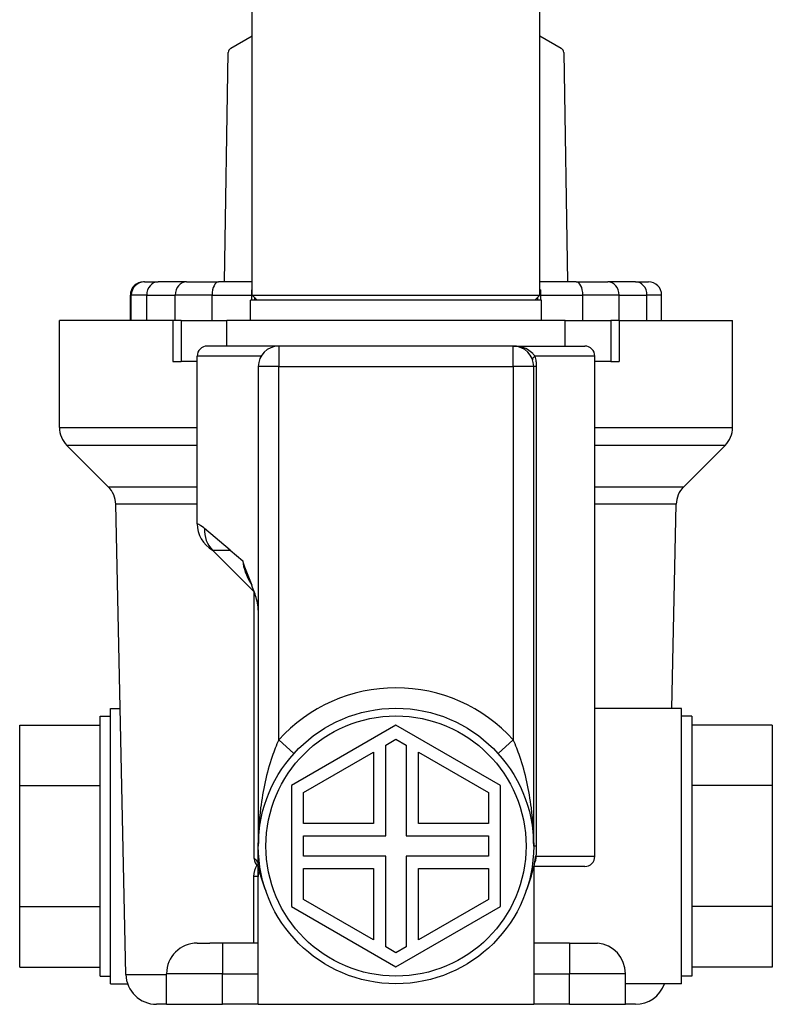
# Model space of a CAD drawing. Units: millimetres. Extents: x 20 to 722, y 20 to 505.
# Drawn here: x 538 to 612, y 114 to 211 of the extents above; entities that cross this region are included whole.
import ezdxf

# ---------------------------------------------------------------- set-up
doc = ezdxf.new("R2010")
doc.units = ezdxf.units.MM
doc.header["$LTSCALE"] = 2.5
doc.layers.add('Visible (ISO)', color=7, linetype='Continuous', lineweight=25, true_color=0x00003f)
doc.layers.add('Visible Narrow (ISO)', color=7, linetype='Continuous', lineweight=25, true_color=0x00003f)

msp = doc.modelspace()

# ---------------------------------------------------------------- linework, layer by layer
at = {"layer": 'Visible (ISO)'}
for p, q in [((560.726, 183.706), (560.726, 225.706)), ((588.926, 183.706), (588.926, 225.706)), ((560.726, 183.706), (588.926, 183.706)), ((561.226, 183.206), (560.726, 183.706)), ((588.426, 183.206), (588.926, 183.706))]:
    msp.add_line(p, q, dxfattribs=at)
at = {"layer": 'Visible (ISO)', "color": 253, "true_color": 0xb2b2b2}
for p, q in [((558.626, 207.893), (560.726, 209.105)), ((588.926, 209.105), (591.026, 207.893)), ((558.016, 185.006), (558.376, 207.468)), ((591.276, 207.468), (591.636, 185.006)), ((550.08, 185.006), (550.081, 185.006)), ((550.106, 185.006), (550.081, 185.006)), ((550.148, 185.006), (550.106, 185.006)), ((550.173, 185.006), (550.148, 185.006)), ((550.173, 185.006), (551.49, 185.006)), ((554.281, 185.006), (551.49, 185.006)), ((554.281, 185.006), (557.429, 185.006)), ((560.726, 185.006), (557.429, 185.006)), ((592.497, 185.006), (588.926, 185.006)), ((592.497, 185.006), (595.599, 185.006)), ((598.322, 185.006), (595.599, 185.006)), ((598.322, 185.006), (599.572, 185.006)), ((548.78, 181.206), (548.78, 183.706)), ((548.815, 181.806), (548.815, 183.706)), ((548.838, 183.706), (548.838, 181.806)), ((560.726, 184.206), (560.673, 184.206)), ((560.673, 184.206), (560.673, 183.206)), ((588.979, 184.206), (588.926, 184.206)), ((588.979, 184.206), (588.979, 183.206)), ((600.872, 181.206), (600.872, 183.706)), ((589.101, 183.206), (560.551, 183.206)), ((560.551, 181.206), (560.551, 183.206)), ((589.101, 181.206), (589.101, 183.206)), ((548.838, 181.806), (548.815, 181.806)), ((552.947, 181.206), (541.826, 181.206)), ((541.826, 170.741), (541.826, 181.206)), ((553.76, 181.206), (552.947, 181.206)), ((552.947, 181.206), (552.947, 177.206)), ((553.76, 181.206), (558.226, 181.206)), ((591.426, 181.206), (558.226, 181.206)), ((558.226, 178.706), (558.226, 181.206)), ((591.426, 181.206), (595.892, 181.206)), ((591.426, 178.706), (591.426, 181.206)), ((596.706, 181.206), (595.892, 181.206)), ((596.706, 181.206), (607.826, 181.206)), ((596.706, 181.206), (596.706, 177.206)), ((607.826, 170.741), (607.826, 181.206)), ((563.326, 178.706), (556.326, 178.706)), ((586.326, 178.706), (563.326, 178.706)), ((586.326, 178.706), (593.326, 178.706)), ((555.326, 161.304), (555.326, 177.706)), ((594.326, 128.706), (594.326, 177.706)), ((552.947, 177.206), (553.76, 177.206)), ((555.326, 177.206), (553.76, 177.206)), ((561.326, 176.706), (561.326, 129.716)), ((588.326, 129.716), (588.326, 176.706)), ((595.892, 177.206), (594.326, 177.206)), ((595.892, 177.206), (596.706, 177.206)), ((546.616, 164.916), (542.558, 168.973)), ((603.036, 164.916), (607.094, 168.973)), ((548.343, 117.141), (547.348, 163.202)), ((601.872, 143.206), (602.304, 163.202)), ((560.935, 154.597), (556.826, 158.706)), ((560.926, 128.506), (560.926, 154.606)), ((546.826, 116.206), (546.826, 143.206)), ((546.826, 143.206), (547.78, 143.206)), ((602.826, 143.206), (594.326, 143.206)), ((602.826, 116.206), (602.826, 143.206)), ((545.826, 116.956), (545.826, 142.456)), ((545.826, 142.456), (546.826, 142.456)), ((603.826, 142.456), (602.826, 142.456)), ((603.826, 142.456), (603.826, 116.956)), ((537.926, 141.556), (545.826, 141.556)), ((537.926, 135.631), (537.926, 141.556)), ((574.826, 141.566), (564.564, 135.641)), ((585.088, 135.641), (574.826, 141.566)), ((611.726, 141.556), (603.826, 141.556)), ((611.726, 141.556), (611.726, 135.631)), ((573.826, 139.603), (574.826, 140.18)), ((574.826, 140.18), (575.826, 139.603)), ((573.826, 130.716), (573.826, 139.603)), ((575.826, 139.603), (575.826, 130.716)), ((565.764, 134.948), (572.626, 138.91)), ((572.626, 138.91), (572.626, 131.916)), ((577.026, 138.91), (583.888, 134.948)), ((577.026, 131.916), (577.026, 138.91)), ((537.926, 135.631), (545.826, 135.631)), ((537.926, 123.781), (537.926, 135.631)), ((564.564, 135.641), (564.564, 123.791)), ((585.088, 123.791), (585.088, 135.641)), ((611.726, 135.631), (603.826, 135.631)), ((611.726, 135.631), (611.726, 123.781)), ((565.764, 131.916), (565.764, 134.948)), ((583.888, 134.948), (583.888, 131.916)), ((572.626, 131.916), (565.764, 131.916)), ((583.888, 131.916), (577.026, 131.916)), ((565.764, 128.716), (565.764, 130.716)), ((565.764, 130.716), (573.826, 130.716)), ((575.826, 130.716), (583.888, 130.716)), ((583.888, 130.716), (583.888, 128.716)), ((561.326, 127.772), (561.326, 129.716)), ((573.826, 128.716), (565.764, 128.716)), ((573.826, 119.829), (573.826, 128.716)), ((575.826, 128.716), (575.826, 119.829)), ((583.888, 128.716), (575.826, 128.716)), ((561.326, 126.706), (561.326, 127.772)), ((561.476, 127.706), (561.326, 127.706)), ((565.764, 124.484), (565.764, 127.516)), ((565.764, 127.516), (572.626, 127.516)), ((572.626, 127.516), (572.626, 120.522)), ((577.026, 120.522), (577.026, 127.516)), ((577.026, 127.516), (583.888, 127.516)), ((583.888, 127.516), (583.888, 124.484)), ((588.326, 127.706), (588.176, 127.706)), ((588.326, 127.706), (588.326, 114.206)), ((593.326, 127.706), (588.326, 127.706)), ((561.326, 114.206), (561.326, 126.706)), ((572.626, 120.522), (565.764, 124.484)), ((583.888, 124.484), (577.026, 120.522)), ((537.926, 123.781), (545.826, 123.781)), ((537.926, 117.856), (537.926, 123.781)), ((564.564, 123.791), (574.826, 117.866)), ((574.826, 117.866), (585.088, 123.791)), ((611.726, 123.781), (603.826, 123.781)), ((611.726, 123.781), (611.726, 117.856)), ((555.326, 120.206), (556.559, 120.206)), ((561.326, 120.206), (559.413, 120.206)), ((574.826, 119.251), (573.826, 119.829)), ((575.826, 119.829), (574.826, 119.251)), ((590.68, 120.206), (588.326, 120.206)), ((591.826, 120.195), (594.576, 120.195)), ((537.926, 117.856), (545.826, 117.856)), ((611.726, 117.856), (603.826, 117.856)), ((545.826, 116.956), (546.826, 116.956)), ((552.326, 114.206), (552.326, 117.206)), ((597.326, 114.206), (597.326, 117.206)), ((603.826, 116.956), (602.826, 116.956)), ((546.826, 116.206), (548.513, 116.206)), ((602.826, 116.206), (597.326, 116.206)), ((552.326, 114.206), (551.342, 114.206)), ((552.326, 114.206), (557.826, 114.206)), ((561.326, 114.206), (557.826, 114.206)), ((561.326, 114.206), (588.326, 114.206)), ((591.826, 114.206), (588.326, 114.206)), ((591.826, 114.206), (597.326, 114.206)), ((598.31, 114.206), (597.326, 114.206))]:
    msp.add_line(p, q, dxfattribs=at)
for radius in [13.5, 12.75]:
    msp.add_circle((574.826, 129.716), radius, dxfattribs=at)
for centre, radius, start, end in [((558.876, 207.46), 0.5, 120, 179.08129), ((590.776, 207.46), 0.5, 0.91871, 60), ((550.08, 183.706), 1.3, 90, 180), ((599.572, 183.706), 1.3, 0, 90), ((556.326, 177.706), 1, 90, 180), ((563.326, 176.706), 2, 90, 180), ((586.326, 176.706), 2, 0, 90), ((593.326, 177.706), 1, 0, 90), ((544.326, 170.741), 2.5, 180, 225), ((605.326, 170.741), 2.5, 315, 0), ((544.848, 163.148), 2.5, 1.2374, 45), ((604.804, 163.148), 2.5, 135, 178.7626), ((558.326, 161.304), 3, 180, 240), ((561.926, 128.506), 1, 180, 233.1301), ((593.326, 128.706), 1, 270, 0), ((573.339, 130.104), 12.25, 191.29217, 202.98203), ((576.313, 130.104), 12.25, 337.01797, 348.70783), ((555.326, 117.206), 3, 90, 180), ((594.326, 117.206), 3, 0, 85.21981), ((551.342, 117.206), 3, 181.2374, 270), ((598.31, 117.206), 3, 270, 340.52878)]:
    msp.add_arc(centre, radius, start, end, dxfattribs=at)
for centre, major_axis, ratio, start_param, end_param in [((550.106, 183.706), (0, -1.3), 0.992451, 3.141593, 4.712389), ((550.148, 183.706), (-1.31, 0), 0.992563, 4.712389, 6.283185)]:
    msp.add_ellipse(centre, major_axis=major_axis, ratio=ratio, start_param=start_param, end_param=end_param, dxfattribs=at)
for points, knots in [([(561.325, 152.9), (561.316, 153.172), (561.261, 153.465), (561.088, 154.171), (560.925, 154.639), (560.431, 155.964), (560.054, 156.83), (559.806, 157.652), (559.805, 157.656), (559.804, 157.659)], [0, 0, 0, 0, 0.0817547, 0.0817547, 0.2234513, 0.2234513, 0.5339165, 0.5339165, 0.5351832, 0.5351832, 0.5351832, 0.5351832]), ([(588.481, 128.69), (588.477, 128.652), (588.472, 128.614), (588.431, 128.283), (588.383, 127.992), (588.326, 127.706)], [-0.1112137, -0.1112137, -0.1112137, -0.1112137, -0.0997003, -0.0997003, -0.0099653, -0.0099653, -0.0099653, -0.0099653]), ([(561.326, 126.706), (561.326, 126.831), (561.351, 126.965), (561.415, 127.118), (561.429, 127.148), (561.444, 127.177)], [0.15142148, 0.15142148, 0.15142148, 0.15142148, 0.18922031, 0.18922031, 0.19847926, 0.19847926, 0.19847926, 0.19847926]), ([(557.826, 120.198), (557.766, 120.199), (557.707, 120.199), (557.446, 120.202), (557.251, 120.204), (556.885, 120.205), (556.716, 120.206), (556.559, 120.206)], [1.5930793, 1.5930793, 1.5930793, 1.5930793, 1.6112664, 1.6112664, 1.6732908, 1.6732908, 1.7331978, 1.7331978, 1.7331978, 1.7331978]), ([(559.413, 120.206), (559.052, 120.206), (558.653, 120.195), (558.267, 120.195), (558.121, 120.195), (557.973, 120.196), (557.826, 120.198)], [2.4104532, 2.4104532, 2.4104532, 2.4104532, 2.5261132, 2.5261132, 2.5261132, 2.5699302, 2.5699302, 2.5699302, 2.5699302])]:
    msp.add_open_spline(points, degree=3, knots=knots, dxfattribs=at)
for points in [[(561.326, 152.824), (561.326, 152.849), (561.326, 152.874), (561.325, 152.9)], [(591.826, 120.195), (591.44, 120.195), (591.041, 120.206), (590.68, 120.206)]]:
    msp.add_open_spline(points, degree=3, dxfattribs=at)
at = {"layer": 'Visible Narrow (ISO)', "color": 253, "true_color": 0xb2b2b2}
for p, q in [((548.781, 183.706), (548.78, 183.706)), ((548.781, 183.706), (548.815, 183.706)), ((548.781, 181.206), (548.781, 183.706)), ((548.815, 183.706), (548.838, 183.706)), ((548.838, 183.706), (548.873, 183.706)), ((550.387, 183.706), (548.873, 183.706)), ((548.873, 181.206), (548.873, 183.706)), ((550.387, 183.706), (553.178, 183.706)), ((550.387, 181.206), (550.387, 183.706)), ((556.796, 183.706), (553.178, 183.706)), ((553.178, 181.206), (553.178, 183.706)), ((556.796, 183.706), (560.673, 183.706)), ((556.796, 181.206), (556.796, 183.706)), ((560.945, 183.487), (560.945, 183.206)), ((588.715, 183.495), (588.715, 183.206)), ((588.979, 183.706), (593.147, 183.706)), ((596.712, 183.706), (593.147, 183.706)), ((593.147, 181.206), (593.147, 183.706)), ((596.712, 183.706), (599.436, 183.706)), ((596.712, 181.206), (596.712, 183.706)), ((600.872, 183.706), (599.436, 183.706)), ((599.436, 181.206), (599.436, 183.706)), ((553.76, 181.206), (553.76, 177.206)), ((595.892, 181.206), (595.892, 177.206)), ((563.326, 178.706), (563.326, 176.706)), ((586.326, 176.706), (586.326, 178.706)), ((561.594, 177.706), (555.326, 177.706)), ((594.326, 177.706), (588.456, 177.706)), ((563.326, 176.706), (561.326, 176.706)), ((563.326, 140.108), (563.326, 176.706)), ((563.326, 176.706), (586.326, 176.706)), ((588.326, 176.706), (586.326, 176.706)), ((586.326, 176.706), (586.326, 140.108)), ((588.619, 176.706), (588.326, 176.706)), ((588.619, 129.716), (588.619, 176.706)), ((541.826, 170.741), (555.326, 170.741)), ((594.326, 170.741), (607.826, 170.741)), ((555.326, 168.973), (542.558, 168.973)), ((607.094, 168.973), (594.326, 168.973)), ((546.616, 164.916), (555.326, 164.916)), ((594.326, 164.916), (603.036, 164.916)), ((555.326, 163.202), (547.348, 163.202)), ((602.304, 163.202), (594.326, 163.202)), ((558.567, 158.706), (556.06, 160.827)), ((556.826, 158.706), (558.567, 158.706)), ((558.567, 158.706), (559.804, 157.659)), ((564.81, 138.767), (563.326, 140.108)), ((584.842, 138.767), (586.326, 140.108)), ((588.619, 129.716), (588.326, 129.716)), ((588.585, 128.706), (594.326, 128.706)), ((557.826, 120.198), (557.826, 117.206)), ((591.826, 120.195), (591.826, 117.206)), ((548.343, 117.141), (552.326, 117.141)), ((557.826, 117.206), (552.326, 117.206)), ((557.826, 114.206), (557.826, 117.206)), ((557.826, 117.206), (561.326, 117.206)), ((588.326, 117.206), (591.826, 117.206)), ((591.826, 114.206), (591.826, 117.206)), ((597.326, 117.206), (591.826, 117.206))]:
    msp.add_line(p, q, dxfattribs=at)
msp.add_arc((574.826, 129.716), 15.5, 42.10345, 137.89655, dxfattribs=at)
for centre, major_axis, ratio, start_param, end_param in [((550.081, 183.706), (0, 1.3), 0.999972, 0, 1.570796), ((550.173, 183.706), (0, 1.3), 0.999972, 0, 1.570796), ((551.49, 183.706), (0, 1.3), 0.848538, 0, 1.570796), ((554.281, 183.706), (0, 1.3), 0.848538, 0, 1.570796), ((557.429, 183.706), (0, 1.3), 0.486782, 0, 1.570796), ((592.497, 183.706), (0, 1.3), 0.499866, 4.712389, 6.283185), ((595.599, 183.706), (0, 1.3), 0.856401, 4.712389, 6.283185), ((598.322, 183.706), (0, 1.3), 0.856401, 4.712389, 6.283185), ((589.154, 177.706), (-0.943, -0.333), 0.309749, 5.431843, 6.283185), ((558.947, 160.827), (-2.121, -2.121), 0.928645, 5.460807, 6.283185), ((587.88, 128.706), (0, -1), 0.705599, 0.791476, 1.570796), ((560.326, 126.706), (1, 0), 0.025346, 0, 1.01981)]:
    msp.add_ellipse(centre, major_axis=major_axis, ratio=ratio, start_param=start_param, end_param=end_param, dxfattribs=at)
for points, knots in [([(588.456, 177.706), (588.392, 177.8), (588.316, 177.895), (588.087, 178.129), (587.917, 178.259), (587.495, 178.493), (587.237, 178.586), (586.76, 178.684), (586.543, 178.706), (586.326, 178.706)], [0, 0, 0, 0, 0.0632913, 0.0632913, 0.1645573, 0.1645573, 0.2830651, 0.2830651, 0.3728599, 0.3728599, 0.3728599, 0.3728599]), ([(588.619, 176.706), (588.619, 176.876), (588.605, 177.046), (588.55, 177.382), (588.509, 177.548), (588.456, 177.706)], [0, 0, 0, 0, 0.0509781, 0.0509781, 0.1037874, 0.1037874, 0.1037874, 0.1037874]), ([(556.06, 160.827), (556.023, 160.858), (555.987, 160.887), (555.547, 161.23), (555.326, 161.304), (555.326, 161.304)], [-0.4558537, -0.4558537, -0.4558537, -0.4558537, -0.4201977, -0.4201977, 0, 0, 0, 0]), ([(559.804, 157.659), (559.86, 156.927), (560.154, 156.188), (560.598, 155.421), (560.642, 155.348), (560.687, 155.275)], [0, 0, 0, 0, 0.2704891, 0.2704891, 0.2992935, 0.2992935, 0.2992935, 0.2992935]), ([(563.326, 140.108), (563.094, 139.594), (562.879, 139.049), (562.41, 137.683), (562.179, 136.848), (561.806, 135.16), (561.66, 134.306), (561.4, 132.204), (561.326, 130.958), (561.326, 129.716)], [-1.211012, -1.211012, -1.211012, -1.211012, -1.003058, -1.003058, -0.706362, -0.706362, -0.416466, -0.416466, 0.001705, 0.001705, 0.001705, 0.001705]), ([(588.326, 129.716), (588.326, 130.958), (588.252, 132.204), (587.992, 134.306), (587.846, 135.16), (587.473, 136.848), (587.242, 137.683), (586.773, 139.049), (586.558, 139.594), (586.326, 140.108)], [-1.212717, -1.212717, -1.212717, -1.212717, -0.794547, -0.794547, -0.50465, -0.50465, -0.207954, -0.207954, 0, 0, 0, 0]), ([(561.326, 127.944), (561.307, 128.017), (561.283, 128.072), (561.2, 128.243), (561.142, 128.309), (560.984, 128.478), (560.926, 128.506), (560.926, 128.506)], [-0.3191875, -0.3191875, -0.3191875, -0.3191875, -0.2875819, -0.2875819, -0.2014716, -0.2014716, 0, 0, 0, 0])]:
    msp.add_open_spline(points, degree=3, knots=knots, dxfattribs=at)
for points in [[(588.585, 128.706), (588.608, 129.041), (588.619, 129.379), (588.619, 129.716)], [(588.585, 128.706), (588.548, 128.701), (588.513, 128.695), (588.481, 128.69)], [(561.177, 127.842), (560.973, 127.524), (560.849, 127.131), (560.85, 126.727)], [(560.85, 126.727), (560.85, 124.553), (560.851, 122.38), (560.852, 120.206)]]:
    msp.add_open_spline(points, degree=3, dxfattribs=at)

doc.saveas('drawing.dxf')
